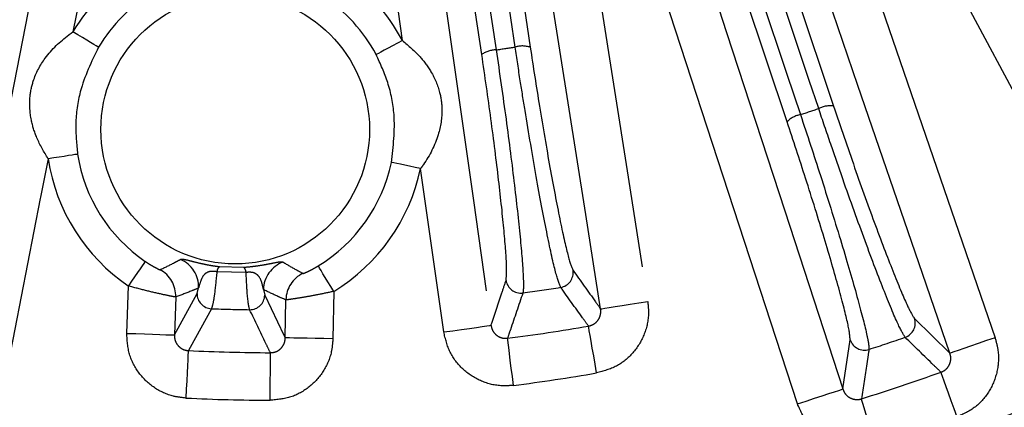
# Model space of a CAD drawing. Extents: x 5 to 415, y 5 to 292.
# Drawn here: x 194 to 205, y 215 to 219 of the extents above; entities that cross this region are included whole.
import ezdxf

# ---------------------------------------------------------------- set-up
doc = ezdxf.new("R2010")
doc.units = 0
doc.linetypes.add('PHANTOM', pattern=[12.7, 6.35, -1.27, 1.27, -1.27, 1.27, -1.27])
doc.layers.get('0').update_dxf_attribs({"linetype": 'CONTINUOUS'})

msp = doc.modelspace()

# ---------------------------------------------------------------- linework, layer by layer
at = {"color": 0, "linetype": 'PHANTOM'}
for p, q in [((199.294, 220.07), (199.515, 218.591)), ((198.974, 218.51), (198.753, 219.989)), ((202.231, 219.94), (202.902, 217.934)), ((202.383, 217.76), (201.712, 219.767)), ((202.499, 214.611), (200.871, 219.604)), ((198.549, 215.413), (198.291, 217.236)), ((196.343, 216.076), (196.016, 216.084)), ((196.045, 216.142), (196.318, 216.135)), ((195.01, 215.397), (195.028, 215.926)), ((195.543, 215.379), (195.795, 215.843)), ((195.795, 215.843), (195.813, 215.904)), ((196.537, 215.885), (196.551, 215.824)), ((197.322, 215.866), (197.312, 215.337)), ((195.557, 215.803), (195.543, 215.379)), ((196.779, 215.347), (196.787, 215.771)), ((203.805, 215.564), (204.201, 215.176)), ((203.006, 214.776), (203.088, 215.324)), ((196.611, 214.65), (196.614, 215.181))]:
    msp.add_line(p, q, dxfattribs=at)
at = {"color": 0, "linetype": 'PHANTOM', "flags": 128}
for points in [[(206.061, 215.939), (205.56, 216.88), (203.553, 220.645), (203.231, 221.249), (202.183, 223.215)], [(200.301, 215.67), (200.135, 216.724), (199.472, 220.939), (199.253, 222.328)], [(199.78, 222.411), (199.945, 221.357), (200.608, 217.142), (200.827, 215.753)], [(193.095, 214.819), (193.3, 215.866), (194.118, 220.053), (194.548, 222.254)], [(195.071, 222.152), (194.866, 221.105), (194.409, 218.762)], [(198.089, 218.666), (197.802, 220.693), (197.605, 222.085)], [(198.132, 222.16), (198.282, 221.104), (198.88, 216.88), (199.077, 215.487)], [(203, 220.317), (203.346, 219.308), (204.705, 215.349)], [(204.201, 215.176), (203.855, 216.185), (203.175, 218.164), (202.496, 220.144)], [(198.914, 220.041), (198.962, 219.716), (199.135, 218.562)], [(199.346, 218.593), (199.298, 218.918), (199.125, 220.072)], [(202.736, 217.907), (202.631, 218.218), (202.215, 219.464), (202.064, 219.914)], [(201.861, 219.846), (201.965, 219.535), (202.382, 218.289), (202.532, 217.839)], [(201.378, 219.77), (201.708, 218.755), (202.357, 216.766), (203.006, 214.776)], [(194.694, 218.59), (194.687, 218.595), (194.67, 218.605), (194.643, 218.621), (194.607, 218.643), (194.564, 218.669), (194.516, 218.698), (194.463, 218.729), (194.409, 218.762)], [(198.089, 218.666), (198.033, 218.636), (197.979, 218.607), (197.929, 218.58), (197.884, 218.557), (197.848, 218.537), (197.82, 218.523), (197.802, 218.513), (197.795, 218.509)], [(194.461, 217.397), (194.453, 217.395), (194.432, 217.392), (194.401, 217.387), (194.36, 217.381), (194.311, 217.373), (194.255, 217.364), (194.194, 217.355), (194.132, 217.345)], [(194.132, 217.345), (194.048, 216.918), (194.045, 216.903), (193.618, 214.716)], [(198.291, 217.236), (198.229, 217.249), (198.169, 217.262), (198.114, 217.274), (198.065, 217.284), (198.024, 217.292), (197.993, 217.299), (197.973, 217.303), (197.965, 217.305)], [(195.216, 216.201), (195.211, 216.194), (195.2, 216.177), (195.182, 216.151), (195.159, 216.117), (195.13, 216.076), (195.098, 216.029), (195.064, 215.978), (195.028, 215.926)], [(197.322, 215.866), (197.289, 215.92), (197.257, 215.972), (197.227, 216.021), (197.201, 216.063), (197.18, 216.099), (197.163, 216.126), (197.153, 216.143), (197.149, 216.15)], [(196.551, 215.824), (196.764, 215.378), (196.779, 215.347)], [(200.301, 215.67), (200.315, 215.672), (200.347, 215.678), (200.397, 215.685), (200.463, 215.696), (200.541, 215.708), (200.631, 215.722), (200.727, 215.737), (200.827, 215.753)], [(195.956, 215.672), (195.718, 215.238), (195.699, 215.205)], [(198.549, 215.413), (198.65, 215.427), (198.746, 215.44), (198.836, 215.453), (198.915, 215.464), (198.98, 215.474), (199.03, 215.481), (199.063, 215.485), (199.077, 215.487)], [(195.01, 215.397), (195.111, 215.394), (195.209, 215.39), (195.299, 215.387), (195.379, 215.385), (195.445, 215.382), (195.496, 215.381), (195.528, 215.38), (195.543, 215.379)], [(200.256, 214.955), (200.24, 215.052), (200.224, 215.145), (200.208, 215.232), (200.195, 215.31), (200.184, 215.375), (200.175, 215.426), (200.169, 215.461), (200.166, 215.478)], [(197.312, 215.337), (197.211, 215.339), (197.113, 215.341), (197.023, 215.342), (196.943, 215.344), (196.877, 215.345), (196.826, 215.346), (196.793, 215.347), (196.779, 215.347)], [(199.328, 214.816), (199.316, 214.914), (199.304, 215.008), (199.293, 215.095), (199.283, 215.173), (199.275, 215.239), (199.268, 215.291), (199.264, 215.326), (199.262, 215.343)], [(204.705, 215.349), (204.609, 215.316), (204.517, 215.284), (204.432, 215.255), (204.356, 215.229), (204.293, 215.207), (204.246, 215.191), (204.214, 215.18), (204.201, 215.176)], [(195.674, 214.674), (195.678, 214.773), (195.683, 214.867), (195.687, 214.956), (195.691, 215.034), (195.694, 215.101), (195.697, 215.152), (195.699, 215.187), (195.699, 215.205)], [(204.281, 214.463), (204.248, 214.556), (204.216, 214.645), (204.186, 214.728), (204.159, 214.802), (204.137, 214.865), (204.12, 214.914), (204.108, 214.947), (204.102, 214.963)], [(202.499, 214.611), (202.595, 214.642), (202.688, 214.672), (202.774, 214.7), (202.85, 214.725), (202.913, 214.746), (202.961, 214.761), (202.992, 214.771), (203.006, 214.776)], [(203.371, 214.159), (203.341, 214.253), (203.313, 214.343), (203.287, 214.428), (203.264, 214.503), (203.244, 214.566), (203.229, 214.615), (203.218, 214.649), (203.213, 214.666)]]:
    msp.add_lwpolyline(points, dxfattribs=at)
at = {"color": 0, "linetype": 'CONTINUOUS'}
msp.add_circle((196.221, 217.672), 1.5, dxfattribs=at)
for centre, radius, start, end in [((196.692, 235.633), 27.733, 93.7903, 266.2097), ((196.692, 235.633), 27.733, 273.7903, 86.2097), ((196.692, 235.633), 23.833, 284.0314, 346.7294), ((196.692, 235.633), 22.667, 282.0314, 344.1113), ((196.221, 217.672), 1.782, 120.5906, 148.9852), ((196.221, 217.672), 1.782, 28.0148, 56.4094), ((196.221, 217.672), 1.782, 188.8969, 235.6504), ((196.221, 217.672), 1.782, 301.3496, 348.1031)]:
    msp.add_arc(centre, radius, start, end, dxfattribs=at)
at = {"color": 0, "linetype": 'PHANTOM'}
for centre, radius, start, end in [((196.221, 217.672), 2.115, 120.5906, 148.9852), ((196.221, 217.672), 2.115, 28.0148, 56.4094), ((196.692, 235.633), 17.245, 278.1443, 278.8557), ((199.427, 218.316), 0.289, 72.0831, 106.0733), ((199.139, 218.273), 0.289, 90.9258, 124.9177), ((196.692, 235.633), 18.728, 288.1724, 288.8276), ((202.863, 217.648), 0.289, 82.0806, 116.0741), ((202.587, 217.555), 0.289, 100.9259, 134.9189), ((196.221, 217.672), 2.115, 188.8969, 235.6504), ((196.221, 217.672), 2.115, 301.3496, 348.1031), ((195.479, 215.915), 0.334, 358.1089, 67.0395), ((196.87, 215.879), 0.334, 109.9606, 178.891), ((195.223, 215.814), 0.334, 358.1003, 61.6975), ((196.113, 216.073), 0.0973, 134.1967, 173.1897), ((196.246, 216.069), 0.0973, 3.8103, 42.804), ((197.121, 215.765), 0.334, 115.3021, 178.8999), ((199.828, 216.075), 0.167, 279.2834, 8.6053), ((199.41, 216.013), 0.167, 188.3944, 277.7164), ((195.962, 215.839), 0.167, 178.3947, 267.7167), ((196.384, 215.828), 0.167, 269.2837, 358.6053), ((196.692, 235.633), 19.974, 277.8878, 279.1122), ((196.692, 235.633), 19.974, 267.8878, 269.1122), ((203.647, 215.511), 0.167, 289.2414, 18.6047), ((196.692, 235.633), 20.452, 277.219, 279.781), ((203.247, 215.377), 0.167, 198.3945, 287.7589), ((196.692, 235.633), 21.457, 287.9304, 289.0696), ((196.692, 235.633), 20.452, 267.219, 269.781), ((196.692, 235.633), 20.983, 277.219, 279.781), ((196.692, 235.633), 21.957, 287.2771, 289.7229), ((196.692, 235.633), 20.983, 267.219, 269.781)]:
    msp.add_arc(centre, radius, start, end, dxfattribs=at)
for points, knots in [([(194.858, 209.497), (194.093, 209.57), (192.563, 209.716), (190.263, 210.2), (187.972, 210.885), (185.694, 211.81), (183.481, 212.96), (181.35, 214.343), (179.345, 215.942), (177.497, 217.738), (175.835, 219.706), (174.381, 221.818), (173.151, 224.04), (172.158, 226.329), (171.395, 228.666), (170.869, 230.999), (170.559, 233.328), (170.458, 235.633), (170.559, 237.938), (170.869, 240.266), (171.395, 242.599), (172.158, 244.936), (173.151, 247.225), (174.381, 249.447), (175.835, 251.559), (177.497, 253.528), (179.345, 255.324), (181.35, 256.922), (183.481, 258.305), (185.694, 259.455), (187.972, 260.38), (190.263, 261.066), (192.563, 261.549), (194.093, 261.695), (194.858, 261.768)], [0, 0, 0, 0, 0.02931, 0.058622, 0.089533, 0.120446, 0.152298, 0.184605, 0.217224, 0.25, 0.282776, 0.315395, 0.347702, 0.379554, 0.410465, 0.441378, 0.470688, 0.5, 0.52931, 0.558622, 0.589533, 0.620446, 0.652298, 0.684605, 0.717224, 0.75, 0.782776, 0.815395, 0.847702, 0.879554, 0.910465, 0.941378, 0.970689, 1, 1, 1, 1]), ([(198.525, 261.768), (199.29, 261.695), (200.82, 261.549), (203.121, 261.066), (205.411, 260.38), (207.689, 259.455), (209.903, 258.305), (212.033, 256.922), (214.038, 255.324), (215.886, 253.528), (217.548, 251.559), (219.003, 249.447), (220.233, 247.225), (221.226, 244.936), (221.988, 242.599), (222.515, 240.266), (222.824, 237.938), (222.925, 235.633), (222.824, 233.328), (222.515, 230.999), (221.988, 228.666), (221.226, 226.329), (220.233, 224.04), (219.003, 221.818), (217.548, 219.706), (215.886, 217.738), (214.038, 215.942), (212.033, 214.343), (209.903, 212.96), (207.689, 211.81), (205.411, 210.885), (203.121, 210.2), (200.82, 209.716), (199.29, 209.57), (198.525, 209.497)], [0, 0, 0, 0, 0.02931, 0.058622, 0.089533, 0.120446, 0.152298, 0.184605, 0.217224, 0.25, 0.282776, 0.315395, 0.347702, 0.379554, 0.410465, 0.441378, 0.470688, 0.5, 0.52931, 0.558622, 0.589533, 0.620446, 0.652298, 0.684605, 0.717224, 0.75, 0.782776, 0.815395, 0.847702, 0.879554, 0.910465, 0.941378, 0.970689, 1, 1, 1, 1]), ([(194.132, 217.345), (194.086, 217.423), (194.005, 217.561), (193.934, 217.79), (193.918, 218.006), (193.967, 218.251), (194.102, 218.501), (194.277, 218.668), (194.394, 218.751), (194.409, 218.762)], [0, 0, 0, 0, 0.163405, 0.291226, 0.445374, 0.559906, 0.738131, 0.96663, 1, 1, 1, 1]), ([(194.694, 218.59), (194.616, 218.429), (194.485, 218.158), (194.428, 217.742), (194.45, 217.509), (194.461, 217.397)], [0, 0, 0, 0, 0.433174, 0.726254, 1, 1, 1, 1]), ([(198.089, 218.666), (198.157, 218.607), (198.279, 218.503), (198.421, 218.31), (198.508, 218.111), (198.541, 217.864), (198.496, 217.583), (198.385, 217.368), (198.302, 217.251), (198.291, 217.236)], [0, 0, 0, 0, 0.163405, 0.291226, 0.445375, 0.559907, 0.738131, 0.96663, 1, 1, 1, 1]), ([(199.855, 215.91), (199.837, 215.957), (199.801, 216.049), (199.702, 216.502), (199.584, 217.127), (199.481, 217.737), (199.401, 218.232), (199.366, 218.467), (199.346, 218.593)], [0, 0, 0, 0, 0.203502, 0.407012, 0.610439, 0.81371, 0.900255, 1, 1, 1, 1]), ([(199.515, 218.591), (199.549, 218.371), (199.62, 217.91), (199.737, 217.229), (199.848, 216.649), (199.941, 216.229), (199.976, 216.143), (199.993, 216.1)], [0, 0, 0, 0, 0.1858321, 0.3892084, 0.592746, 0.7963747, 1, 1, 1, 1]), ([(197.965, 217.305), (197.986, 217.483), (198.021, 217.782), (197.939, 218.194), (197.842, 218.406), (197.795, 218.509)], [0, 0, 0, 0, 0.4331726, 0.7262548, 1, 1, 1, 1]), ([(199.245, 215.988), (199.249, 216.029), (199.258, 216.114), (199.228, 216.513), (199.167, 217.087), (199.079, 217.786), (199.009, 218.269), (198.974, 218.51)], [0, 0, 0, 0, 0.18701, 0.39039, 0.593627, 0.796812, 1, 1, 1, 1]), ([(199.135, 218.562), (199.172, 218.302), (199.248, 217.782), (199.343, 217.031), (199.411, 216.408), (199.437, 216.064), (199.441, 215.899), (199.436, 215.865), (199.433, 215.847)], [0, 0, 0, 0, 0.203084, 0.406164, 0.609287, 0.812547, 0.89941, 1, 1, 1, 1]), ([(203.702, 215.353), (203.679, 215.39), (203.631, 215.468), (203.466, 215.866), (203.245, 216.448), (203.035, 217.033), (202.864, 217.528), (202.78, 217.775), (202.736, 217.907)], [0, 0, 0, 0, 0.186856, 0.390089, 0.593182, 0.796228, 0.890636, 1, 1, 1, 1]), ([(202.902, 217.934), (202.981, 217.703), (203.137, 217.241), (203.376, 216.579), (203.583, 216.039), (203.738, 215.67), (203.783, 215.598), (203.805, 215.564)], [0, 0, 0, 0, 0.203187, 0.406373, 0.609612, 0.812998, 1, 1, 1, 1]), ([(202.532, 217.839), (202.608, 217.612), (202.765, 217.135), (202.986, 216.425), (203.166, 215.81), (203.258, 215.456), (203.296, 215.276), (203.297, 215.238), (203.298, 215.218)], [0, 0, 0, 0, 0.185683, 0.388926, 0.592324, 0.795806, 0.890246, 1, 1, 1, 1]), ([(203.088, 215.324), (203.084, 215.37), (203.076, 215.462), (202.969, 215.879), (202.804, 216.446), (202.599, 217.106), (202.453, 217.549), (202.383, 217.76)], [0, 0, 0, 0, 0.203631, 0.407266, 0.61081, 0.814192, 1, 1, 1, 1]), ([(195.216, 216.201), (195.236, 216.187), (195.276, 216.161), (195.314, 216.14), (195.344, 216.124), (195.368, 216.112), (195.38, 216.108), (195.381, 216.108), (195.382, 216.108)], [0, 0, 0, 0, 0.244825, 0.476191, 0.502022, 0.740333, 0.957427, 1, 1, 1, 1]), ([(195.382, 216.108), (195.436, 216.133), (195.512, 216.17), (195.587, 216.21), (195.61, 216.222)], [0, 0, 0, 0, 0.704093, 1, 1, 1, 1]), ([(195.61, 216.222), (195.616, 216.225), (195.627, 216.229), (195.685, 216.217), (195.769, 216.194), (195.855, 216.174), (195.927, 216.16), (195.988, 216.15), (196.022, 216.145), (196.045, 216.142)], [0, 0, 0, 0, 0.351424, 0.596914, 0.734141, 0.840399, 0.912614, 0.941244, 1, 1, 1, 1]), ([(196.318, 216.135), (196.346, 216.138), (196.379, 216.14), (196.445, 216.148), (196.513, 216.158), (196.603, 216.174), (196.693, 216.193), (196.741, 216.2), (196.751, 216.195), (196.757, 216.192)], [0, 0, 0, 0, 0.071667, 0.085022, 0.172591, 0.266611, 0.422039, 0.707401, 1, 1, 1, 1]), ([(196.757, 216.192), (196.803, 216.164), (196.876, 216.12), (196.951, 216.081), (196.978, 216.066)], [0, 0, 0, 0, 0.636676, 1, 1, 1, 1]), ([(196.978, 216.066), (196.98, 216.066), (196.985, 216.067), (197.011, 216.077), (197.048, 216.095), (197.096, 216.119), (197.131, 216.14), (197.149, 216.15)], [0, 0, 0, 0, 0.204359, 0.401712, 0.594978, 0.796401, 1, 1, 1, 1]), ([(196.016, 216.084), (196.009, 216.086), (196, 216.087), (195.983, 216.089), (195.964, 216.09), (195.933, 216.087), (195.898, 216.074), (195.86, 216.04), (195.83, 215.972), (195.819, 215.93), (195.813, 215.904)], [0, 0, 0, 0, 0.02299, 0.03192, 0.057847, 0.09209, 0.172381, 0.298464, 0.564976, 1, 1, 1, 1]), ([(196.016, 216.084), (196.007, 215.997), (195.993, 215.852), (195.972, 215.722), (195.961, 215.689), (195.956, 215.672)], [0, 0, 0, 0, 0.409211, 0.682975, 1, 1, 1, 1]), ([(196.537, 215.885), (196.532, 215.907), (196.524, 215.947), (196.502, 216.016), (196.464, 216.057), (196.43, 216.073), (196.404, 216.078), (196.385, 216.079), (196.364, 216.079), (196.35, 216.077), (196.343, 216.076)], [0, 0, 0, 0, 0.365559, 0.682378, 0.826783, 0.898849, 0.928758, 0.953605, 0.976188, 1, 1, 1, 1]), ([(196.382, 215.661), (196.372, 215.707), (196.357, 215.778), (196.347, 215.997), (196.343, 216.076)], [0, 0, 0, 0, 0.642768, 1, 1, 1, 1]), ([(199.993, 216.1), (200.077, 215.983), (200.18, 215.839), (200.282, 215.696), (200.301, 215.67)], [0, 0, 0, 0, 0.817371, 1, 1, 1, 1]), ([(195.557, 215.803), (195.556, 215.803), (195.552, 215.803), (195.515, 215.809), (195.401, 215.833), (195.228, 215.873), (195.094, 215.908), (195.028, 215.926)], [0, 0, 0, 0, 0.041332, 0.253583, 0.491499, 0.752485, 1, 1, 1, 1]), ([(199.077, 215.487), (199.118, 215.608), (199.174, 215.775), (199.23, 215.942), (199.245, 215.988)], [0, 0, 0, 0, 0.723344, 1, 1, 1, 1]), ([(195.813, 215.904), (195.788, 215.893), (195.702, 215.857), (195.617, 215.825), (195.557, 215.803)], [0, 0, 0, 0, 0.29591, 1, 1, 1, 1]), ([(196.787, 215.771), (196.757, 215.784), (196.673, 215.819), (196.59, 215.86), (196.537, 215.885)], [0, 0, 0, 0, 0.36332, 1, 1, 1, 1]), ([(197.322, 215.866), (197.267, 215.854), (197.157, 215.831), (197.008, 215.803), (196.89, 215.784), (196.809, 215.772), (196.794, 215.771), (196.787, 215.771)], [0, 0, 0, 0, 0.205428, 0.410435, 0.605435, 0.800919, 1, 1, 1, 1]), ([(199.433, 215.847), (199.387, 215.71), (199.33, 215.542), (199.272, 215.375), (199.262, 215.343)], [0, 0, 0, 0, 0.812805, 1, 1, 1, 1]), ([(200.166, 215.478), (200.144, 215.509), (200.04, 215.653), (199.936, 215.797), (199.855, 215.91)], [0, 0, 0, 0, 0.214837, 1, 1, 1, 1]), ([(200.827, 215.753), (200.832, 215.704), (200.844, 215.577), (200.795, 215.373), (200.67, 215.171), (200.484, 215.017), (200.332, 214.976), (200.256, 214.955)], [0, 0, 0, 0, 0.135328, 0.35173, 0.567721, 0.783865, 1, 1, 1, 1]), ([(196.614, 215.181), (196.597, 215.215), (196.52, 215.375), (196.443, 215.535), (196.382, 215.661)], [0, 0, 0, 0, 0.214837, 1, 1, 1, 1]), ([(200.166, 215.478), (200.184, 215.483), (200.22, 215.493), (200.265, 215.53), (200.294, 215.579), (200.305, 215.628), (200.302, 215.658), (200.301, 215.67)], [0, 0, 0, 0, 0.213507, 0.425792, 0.640273, 0.859975, 1, 1, 1, 1]), ([(199.077, 215.487), (199.081, 215.469), (199.09, 215.432), (199.125, 215.385), (199.172, 215.353), (199.221, 215.34), (199.25, 215.342), (199.262, 215.343)], [0, 0, 0, 0, 0.224266, 0.443251, 0.657383, 0.869765, 1, 1, 1, 1]), ([(195.674, 214.674), (195.626, 214.68), (195.501, 214.693), (195.311, 214.781), (195.139, 214.945), (195.025, 215.16), (195.015, 215.318), (195.01, 215.397)], [0, 0, 0, 0, 0.131449, 0.347653, 0.564625, 0.782327, 1, 1, 1, 1]), ([(195.543, 215.379), (195.543, 215.36), (195.545, 215.322), (195.572, 215.27), (195.613, 215.23), (195.658, 215.209), (195.688, 215.206), (195.699, 215.205)], [0, 0, 0, 0, 0.224271, 0.443252, 0.657383, 0.869766, 1, 1, 1, 1]), ([(199.328, 214.816), (199.281, 214.813), (199.155, 214.805), (198.953, 214.858), (198.755, 214.99), (198.606, 215.181), (198.568, 215.336), (198.549, 215.413)], [0, 0, 0, 0, 0.131449, 0.347652, 0.564624, 0.782326, 1, 1, 1, 1]), ([(197.312, 215.337), (197.308, 215.288), (197.298, 215.161), (197.215, 214.968), (197.056, 214.791), (196.847, 214.672), (196.69, 214.657), (196.611, 214.65)], [0, 0, 0, 0, 0.135328, 0.35173, 0.56772, 0.783865, 1, 1, 1, 1]), ([(196.614, 215.181), (196.632, 215.183), (196.67, 215.186), (196.72, 215.215), (196.757, 215.258), (196.777, 215.304), (196.779, 215.335), (196.779, 215.347)], [0, 0, 0, 0, 0.213507, 0.425793, 0.640275, 0.859975, 1, 1, 1, 1]), ([(204.102, 214.963), (204.074, 214.99), (203.941, 215.119), (203.808, 215.249), (203.702, 215.353)], [0, 0, 0, 0, 0.20501, 1, 1, 1, 1]), ([(204.705, 215.349), (204.718, 215.301), (204.752, 215.178), (204.739, 214.968), (204.651, 214.748), (204.495, 214.564), (204.352, 214.497), (204.281, 214.463)], [0, 0, 0, 0, 0.135892, 0.352151, 0.568002, 0.784005, 1, 1, 1, 1]), ([(203.298, 215.218), (203.296, 215.207), (203.288, 215.153), (203.26, 214.969), (203.233, 214.796), (203.213, 214.666)], [0, 0, 0, 0, 0.058035, 0.290174, 1, 1, 1, 1]), ([(204.102, 214.963), (204.119, 214.971), (204.153, 214.987), (204.19, 215.031), (204.211, 215.084), (204.213, 215.135), (204.204, 215.164), (204.201, 215.176)], [0, 0, 0, 0, 0.213372, 0.425515, 0.639846, 0.85939, 1, 1, 1, 1]), ([(203.006, 214.776), (203.013, 214.758), (203.028, 214.723), (203.071, 214.683), (203.123, 214.66), (203.173, 214.656), (203.202, 214.663), (203.213, 214.666)], [0, 0, 0, 0, 0.22413, 0.442981, 0.65697, 0.86921, 1, 1, 1, 1]), ([(203.371, 214.159), (203.324, 214.147), (203.202, 214.117), (202.993, 214.135), (202.775, 214.23), (202.595, 214.393), (202.531, 214.538), (202.499, 214.611)], [0, 0, 0, 0, 0.13201, 0.348073, 0.564905, 0.782467, 1, 1, 1, 1])]:
    msp.add_open_spline(points, degree=3, knots=knots, dxfattribs=at)

doc.saveas('drawing.dxf')
